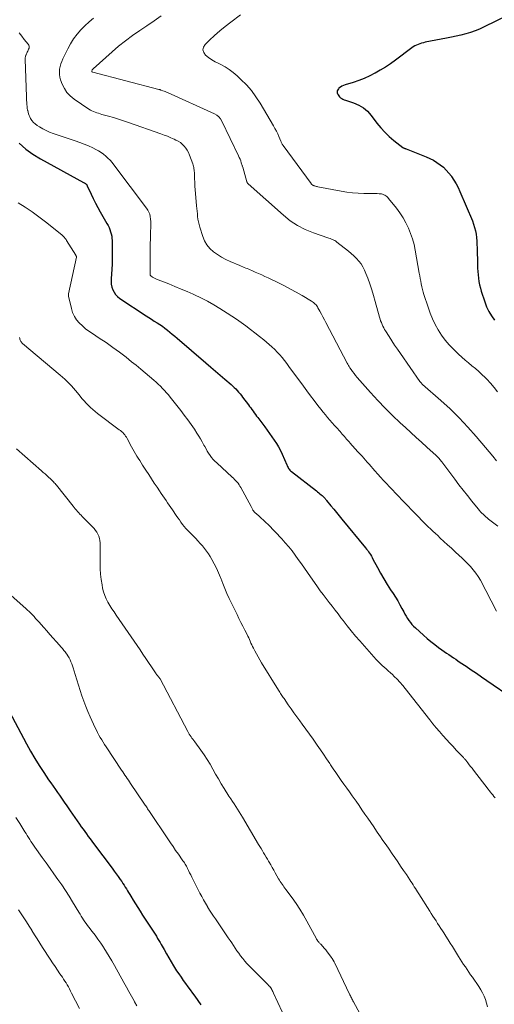
# Model space of a CAD drawing. Units: feet. Extents: x 1985000 to 1990021, y 555000 to 560000.
# Drawn here: x 1985955 to 1986066, y 555436 to 555667 of the extents above; entities that cross this region are included whole.
import ezdxf

# ---------------------------------------------------------------- set-up
doc = ezdxf.new("R2010")
doc.units = ezdxf.units.FT
doc.header["$LTSCALE"] = 100
doc.header["$MEASUREMENT"] = 0
doc.layers.add('CONTOUR INDEX', color=32, linetype='Continuous', lineweight=25)
doc.layers.add('CONTOUR INTERMEDIATE', color=40, linetype='Continuous', lineweight=15)

msp = doc.modelspace()

# ---------------------------------------------------------------- linework, layer by layer
at = {"layer": 'CONTOUR INDEX', "flags": 128}
for points, elevation in [([(1986069.29, 555668.47), (1986063.75, 555665.75), (1986062.71, 555665.27), (1986061.64, 555664.83), (1986060.55, 555664.46), (1986059.45, 555664.12), (1986058.33, 555663.83), (1986057.21, 555663.56), (1986056.08, 555663.32), (1986054.95, 555663.09), (1986049.91, 555662.15), (1986049.48, 555662.06), (1986049.06, 555661.95), (1986048.65, 555661.81), (1986048.24, 555661.66), (1986047.85, 555661.48), (1986047.46, 555661.28), (1986047.09, 555661.05), (1986046.74, 555660.81), (1986042.9, 555657.94), (1986041.75, 555657.12), (1986040.57, 555656.33), (1986039.36, 555655.59), (1986038.13, 555654.89), (1986038.1, 555654.88), (1986036.86, 555654.25), (1986035.59, 555653.67), (1986034.29, 555653.16), (1986032.97, 555652.71), (1986031.11, 555652.14), (1986030.71, 555651.99), (1986030.33, 555651.81), (1986029.98, 555651.58), (1986029.64, 555651.33), (1986029.52, 555651.22), (1986029.33, 555650.98), (1986029.21, 555650.72), (1986029.2, 555650.43), (1986029.25, 555650.12), (1986029.27, 555650.08), (1986029.41, 555649.8), (1986029.58, 555649.53), (1986029.79, 555649.3), (1986030.03, 555649.09), (1986030.3, 555648.91), (1986030.58, 555648.76), (1986030.88, 555648.62), (1986031.18, 555648.51), (1986033.09, 555647.9), (1986034.29, 555647.38), (1986035.39, 555646.74), (1986036.35, 555645.91), (1986037.22, 555644.94), (1986038.54, 555643.16), (1986039.45, 555642.04), (1986040.41, 555640.97), (1986041.45, 555639.99), (1986042.55, 555639.06), (1986044.65, 555637.42), (1986044.74, 555637.35), (1986044.84, 555637.3), (1986044.94, 555637.25), (1986045.04, 555637.21), (1986045.15, 555637.17), (1986045.26, 555637.13), (1986045.36, 555637.09), (1986045.47, 555637.05), (1986050.16, 555635.22), (1986051.03, 555634.84), (1986051.88, 555634.41), (1986052.68, 555633.91), (1986053.46, 555633.36), (1986054.19, 555632.75), (1986054.87, 555632.1), (1986055.5, 555631.39), (1986056.08, 555630.64), (1986056.13, 555630.56), (1986056.68, 555629.73), (1986057.19, 555628.87), (1986057.65, 555627.99), (1986058.06, 555627.08), (1986061.02, 555620.11), (1986061.3, 555619.35), (1986061.55, 555618.59), (1986061.73, 555617.8), (1986061.87, 555617), (1986061.97, 555616.2), (1986062.04, 555615.39), (1986062.09, 555614.58), (1986062.12, 555613.77), (1986062.21, 555609.8), (1986062.23, 555609.01), (1986062.28, 555608.22), (1986062.35, 555607.44), (1986062.43, 555606.65), (1986062.55, 555605.87), (1986062.7, 555605.1), (1986062.89, 555604.33), (1986063.11, 555603.58), (1986063.92, 555601.09), (1986064.37, 555599.94), (1986064.89, 555598.84), (1986065.53, 555597.8), (1986066.24, 555596.8)], 880), ([(1985954.41, 555638.43), (1985955.97, 555637.04), (1985957.66, 555635.83), (1985959.44, 555634.73), (1985969.51, 555629.19), (1985969.61, 555629.14), (1985969.71, 555629.08), (1985969.82, 555629.02), (1985969.92, 555628.97), (1985969.99, 555628.93), (1985970.06, 555628.89), (1985970.12, 555628.84), (1985970.17, 555628.79), (1985970.22, 555628.74), (1985970.24, 555628.71), (1985970.3, 555628.64), (1985970.35, 555628.56), (1985970.39, 555628.48), (1985970.44, 555628.4), (1985971.34, 555626.44), (1985971.85, 555625.38), (1985972.37, 555624.34), (1985972.92, 555623.3), (1985973.49, 555622.28), (1985975.07, 555619.51), (1985975.32, 555619.04), (1985975.55, 555618.57), (1985975.75, 555618.08), (1985975.92, 555617.58), (1985976.07, 555617.08), (1985976.17, 555616.56), (1985976.24, 555616.04), (1985976.27, 555615.52), (1985976.31, 555612.36), (1985976.31, 555611.16), (1985976.28, 555609.97), (1985976.22, 555608.78), (1985976.13, 555607.59), (1985976.04, 555606.57), (1985976.03, 555605.89), (1985976.07, 555605.23), (1985976.22, 555604.57), (1985976.42, 555603.93), (1985976.72, 555603.34), (1985977.09, 555602.79), (1985977.55, 555602.32), (1985978.07, 555601.91), (1985984.3, 555597.81), (1985984.93, 555597.4), (1985985.57, 555596.98), (1985986.2, 555596.58), (1985986.84, 555596.18), (1985986.87, 555596.16), (1985987.49, 555595.76), (1985988.1, 555595.34), (1985988.7, 555594.9), (1985989.28, 555594.45), (1985989.86, 555593.98), (1985990.43, 555593.51), (1985991, 555593.04), (1985991.56, 555592.56), (1985998.35, 555586.72), (1985999.46, 555585.76), (1986000.58, 555584.8), (1986001.69, 555583.84), (1986002.8, 555582.88), (1986004.27, 555581.61), (1986004.64, 555581.28), (1986005.01, 555580.94), (1986005.36, 555580.59), (1986005.7, 555580.22), (1986006.03, 555579.85), (1986006.36, 555579.47), (1986006.67, 555579.08), (1986006.97, 555578.69), (1986008.33, 555576.87), (1986008.61, 555576.5), (1986008.89, 555576.12), (1986009.16, 555575.74), (1986009.43, 555575.36), (1986009.69, 555574.98), (1986009.97, 555574.6), (1986010.24, 555574.22), (1986010.52, 555573.85), (1986012.16, 555571.65), (1986012.74, 555570.88), (1986013.3, 555570.11), (1986013.87, 555569.33), (1986014.43, 555568.56), (1986014.96, 555567.76), (1986015.45, 555566.95), (1986015.89, 555566.11), (1986016.29, 555565.24), (1986017.35, 555562.78), (1986017.45, 555562.56), (1986017.56, 555562.34), (1986017.67, 555562.12), (1986017.8, 555561.91), (1986017.93, 555561.71), (1986018.08, 555561.52), (1986018.25, 555561.35), (1986018.44, 555561.2), (1986024.33, 555556.64), (1986024.61, 555556.42), (1986024.89, 555556.19), (1986025.17, 555555.96), (1986025.45, 555555.72), (1986025.7, 555555.5), (1986025.85, 555555.37), (1986025.99, 555555.24), (1986026.12, 555555.1), (1986026.25, 555554.96), (1986026.37, 555554.82), (1986026.5, 555554.67), (1986026.62, 555554.52), (1986026.74, 555554.37), (1986027.76, 555553.11), (1986028.39, 555552.32), (1986029.02, 555551.54), (1986029.66, 555550.77), (1986030.3, 555549.99), (1986035.9, 555543.23), (1986036.15, 555542.92), (1986036.39, 555542.61), (1986036.61, 555542.28), (1986036.83, 555541.95), (1986037.04, 555541.62), (1986037.25, 555541.28), (1986037.44, 555540.93), (1986037.63, 555540.58), (1986038.67, 555538.59), (1986039.4, 555537.25), (1986040.15, 555535.93), (1986040.95, 555534.63), (1986041.77, 555533.35), (1986042.35, 555532.48), (1986042.91, 555531.61), (1986043.45, 555530.73), (1986043.96, 555529.84), (1986044.45, 555528.93), (1986044.86, 555528.16), (1986045.14, 555527.64), (1986045.44, 555527.13), (1986045.75, 555526.63), (1986046.08, 555526.13), (1986046.43, 555525.66), (1986046.8, 555525.2), (1986047.2, 555524.78), (1986047.62, 555524.37), (1986049.55, 555522.64), (1986050.41, 555521.89), (1986051.28, 555521.17), (1986052.17, 555520.47), (1986053.07, 555519.78), (1986053.85, 555519.22), (1986054.38, 555518.83), (1986054.92, 555518.46), (1986055.45, 555518.09), (1986056, 555517.73), (1986056.54, 555517.37), (1986057.09, 555517.01), (1986057.63, 555516.65), (1986058.17, 555516.28), (1986059.53, 555515.36), (1986060.75, 555514.53), (1986061.97, 555513.7), (1986063.19, 555512.87), (1986064.41, 555512.04), (1986070.61, 555507.8)], 900), ([(1985951.46, 555505.97), (1985956.15, 555497.1), (1985957.09, 555495.39), (1985958.07, 555493.69), (1985959.11, 555492.03), (1985960.18, 555490.39), (1985961.33, 555488.68), (1985961.85, 555487.92), (1985962.38, 555487.15), (1985962.92, 555486.39), (1985963.46, 555485.63), (1985963.9, 555485.01), (1985964.22, 555484.56), (1985964.53, 555484.11), (1985964.84, 555483.65), (1985965.15, 555483.19), (1985965.45, 555482.73), (1985965.76, 555482.27), (1985966.08, 555481.81), (1985966.39, 555481.36), (1985968.62, 555478.18), (1985969.02, 555477.61), (1985969.43, 555477.04), (1985969.84, 555476.48), (1985970.25, 555475.92), (1985970.66, 555475.35), (1985971.08, 555474.79), (1985971.49, 555474.23), (1985971.91, 555473.68), (1985976.28, 555467.83), (1985976.77, 555467.18), (1985977.24, 555466.53), (1985977.72, 555465.87), (1985978.19, 555465.21), (1985978.53, 555464.71), (1985978.82, 555464.29), (1985979.1, 555463.87), (1985979.37, 555463.43), (1985979.64, 555463), (1985979.9, 555462.56), (1985980.16, 555462.12), (1985980.42, 555461.68), (1985980.68, 555461.24), (1985981.22, 555460.34), (1985981.76, 555459.46), (1985982.31, 555458.58), (1985982.87, 555457.71), (1985983.43, 555456.84), (1985985.48, 555453.74), (1985985.79, 555453.27), (1985986.1, 555452.79), (1985986.4, 555452.31), (1985986.69, 555451.83), (1985986.98, 555451.35), (1985987.27, 555450.86), (1985987.55, 555450.37), (1985987.83, 555449.88), (1985988.48, 555448.71), (1985989.03, 555447.74), (1985989.59, 555446.77), (1985990.17, 555445.81), (1985990.75, 555444.86), (1985990.96, 555444.52), (1985991.45, 555443.75), (1985991.96, 555442.97), (1985992.48, 555442.21), (1985993.01, 555441.46), (1985993.56, 555440.71), (1985994.1, 555439.96), (1985994.64, 555439.22), (1985995.19, 555438.47), (1985995.73, 555437.73), (1985996.46, 555436.71), (1985997.16, 555435.68)], 920)]:
    msp.add_lwpolyline(points, dxfattribs=dict(at, elevation=elevation))
at = {"layer": 'CONTOUR INTERMEDIATE', "flags": 128}
for points, elevation in [([(1985971.93, 555667.82), (1985970.86, 555666.98), (1985969.86, 555666.06), (1985968.9, 555665.08), (1985968.02, 555664.04), (1985967.21, 555662.95), (1985966.49, 555661.79), (1985965.83, 555660.59), (1985964.67, 555658.26), (1985964.41, 555657.67), (1985964.19, 555657.06), (1985964.03, 555656.44), (1985963.9, 555655.81), (1985963.86, 555655.17), (1985963.88, 555654.55), (1985964, 555653.93), (1985964.17, 555653.31), (1985964.54, 555652.32), (1985965.05, 555651.29), (1985965.66, 555650.34), (1985966.43, 555649.52), (1985967.32, 555648.79), (1985970.8, 555646.42), (1985971.16, 555646.2), (1985971.52, 555646), (1985971.9, 555645.84), (1985972.29, 555645.69), (1985972.69, 555645.56), (1985973.09, 555645.44), (1985973.49, 555645.32), (1985973.89, 555645.2), (1985975.43, 555644.76), (1985976.61, 555644.42), (1985977.77, 555644.06), (1985978.93, 555643.68), (1985980.09, 555643.29), (1985987.73, 555640.62), (1985988.52, 555640.33), (1985989.31, 555640.03), (1985990.09, 555639.7), (1985990.86, 555639.35), (1985991.27, 555639.16), (1985991.82, 555638.87), (1985992.33, 555638.54), (1985992.79, 555638.15), (1985993.23, 555637.72), (1985993.62, 555637.24), (1985993.96, 555636.74), (1985994.25, 555636.19), (1985994.49, 555635.63), (1985995.25, 555633.55), (1985995.34, 555633.27), (1985995.42, 555632.99), (1985995.48, 555632.7), (1985995.53, 555632.41), (1985995.57, 555632.12), (1985995.6, 555631.83), (1985995.62, 555631.53), (1985995.64, 555631.24), (1985995.68, 555630.07), (1985995.72, 555629.19), (1985995.77, 555628.32), (1985995.83, 555627.44), (1985995.9, 555626.56), (1985996.16, 555623.65), (1985996.22, 555623.02), (1985996.28, 555622.39), (1985996.33, 555621.76), (1985996.39, 555621.14), (1985996.47, 555620.51), (1985996.57, 555619.89), (1985996.72, 555619.28), (1985996.89, 555618.68), (1985997.6, 555616.47), (1985998.04, 555615.44), (1985998.58, 555614.48), (1985999.29, 555613.63), (1986000.1, 555612.86), (1986001.03, 555612.19), (1986001.98, 555611.57), (1986002.99, 555611.04), (1986004.03, 555610.56), (1986006.29, 555609.63), (1986006.65, 555609.48), (1986007, 555609.34), (1986007.36, 555609.19), (1986007.71, 555609.05), (1986008.07, 555608.91), (1986008.42, 555608.76), (1986008.78, 555608.61), (1986009.13, 555608.46), (1986009.95, 555608.1), (1986010.71, 555607.77), (1986011.47, 555607.43), (1986012.22, 555607.07), (1986012.97, 555606.71), (1986015.38, 555605.54), (1986016.8, 555604.83), (1986018.2, 555604.1), (1986019.58, 555603.33), (1986020.95, 555602.55), (1986023.21, 555601.22), (1986023.44, 555601.07), (1986023.66, 555600.92), (1986023.86, 555600.74), (1986024.06, 555600.56), (1986024.24, 555600.36), (1986024.41, 555600.15), (1986024.56, 555599.93), (1986024.7, 555599.69), (1986025.15, 555598.86), (1986025.5, 555598.21), (1986025.85, 555597.55), (1986026.2, 555596.89), (1986026.54, 555596.24), (1986031.54, 555586.7), (1986031.7, 555586.42), (1986031.86, 555586.14), (1986032.03, 555585.87), (1986032.2, 555585.6), (1986032.5, 555585.15), (1986032.84, 555584.67), (1986033.19, 555584.2), (1986033.56, 555583.74), (1986033.95, 555583.29), (1986037.07, 555579.77), (1986038.75, 555577.92), (1986040.47, 555576.11), (1986042.24, 555574.36), (1986044.05, 555572.63), (1986045.26, 555571.51), (1986046.52, 555570.35), (1986047.78, 555569.2), (1986049.05, 555568.05), (1986050.32, 555566.9), (1986052.48, 555564.95), (1986052.67, 555564.78), (1986052.85, 555564.6), (1986053.02, 555564.41), (1986053.19, 555564.22), (1986053.35, 555564.03), (1986053.51, 555563.83), (1986053.67, 555563.63), (1986053.82, 555563.43), (1986056.86, 555559.37), (1986057.84, 555558.07), (1986058.83, 555556.78), (1986059.84, 555555.5), (1986060.86, 555554.23), (1986062.38, 555552.37), (1986062.66, 555552.04), (1986062.94, 555551.72), (1986063.23, 555551.41), (1986063.53, 555551.11), (1986063.84, 555550.81), (1986064.16, 555550.53), (1986064.49, 555550.25), (1986064.82, 555549.99), (1986066.97, 555548.35)], 892), ([(1985987.84, 555668.38), (1985986.17, 555667.18), (1985984.47, 555666.02), (1985982.76, 555664.89), (1985981.06, 555663.73), (1985979.4, 555662.53), (1985977.81, 555661.24), (1985976.25, 555659.9), (1985971.8, 555655.87), (1985971.74, 555655.81), (1985971.67, 555655.73), (1985971.62, 555655.65), (1985971.57, 555655.57), (1985971.5, 555655.44), (1985971.5, 555655.42), (1985971.49, 555655.39), (1985971.49, 555655.37), (1985971.49, 555655.35), (1985971.5, 555655.26), (1985971.5, 555655.24), (1985971.51, 555655.22), (1985971.53, 555655.2), (1985971.54, 555655.19), (1985971.63, 555655.14), (1985971.66, 555655.12), (1985971.68, 555655.11), (1985971.7, 555655.1), (1985971.72, 555655.1), (1985987.24, 555651.07), (1985987.32, 555651.05), (1985987.39, 555651.03), (1985987.46, 555651.01), (1985987.54, 555650.99), (1985987.61, 555650.96), (1985987.68, 555650.94), (1985987.75, 555650.92), (1985987.82, 555650.89), (1985988.24, 555650.75), (1985988.51, 555650.65), (1985988.79, 555650.55), (1985989.06, 555650.44), (1985989.33, 555650.32), (1986000.39, 555645.31), (1986000.92, 555645), (1986001.39, 555644.62), (1986001.78, 555644.16), (1986002.1, 555643.63), (1986006.01, 555635.44), (1986006.19, 555635.04), (1986006.36, 555634.64), (1986006.52, 555634.23), (1986006.66, 555633.82), (1986006.87, 555633.18), (1986006.9, 555633.08), (1986006.93, 555632.99), (1986006.96, 555632.9), (1986006.99, 555632.81), (1986007.99, 555629.33), (1986008.01, 555629.26), (1986008.04, 555629.19), (1986008.07, 555629.12), (1986008.1, 555629.05), (1986008.14, 555628.99), (1986008.18, 555628.93), (1986008.23, 555628.87), (1986008.28, 555628.82), (1986016.57, 555621.45), (1986018.19, 555620.17), (1986019.89, 555619.04), (1986021.72, 555618.11), (1986023.63, 555617.33), (1986027, 555616.18), (1986027.29, 555616.08), (1986027.57, 555615.98), (1986027.86, 555615.87), (1986028.14, 555615.76), (1986028.41, 555615.64), (1986028.68, 555615.5), (1986028.93, 555615.34), (1986029.17, 555615.16), (1986031.89, 555613.03), (1986032.53, 555612.48), (1986033.16, 555611.91), (1986033.75, 555611.31), (1986034.31, 555610.68), (1986034.82, 555610), (1986035.28, 555609.3), (1986035.66, 555608.56), (1986035.99, 555607.78), (1986036.4, 555606.66), (1986036.88, 555605.3), (1986037.34, 555603.93), (1986037.76, 555602.55), (1986038.16, 555601.16), (1986039.18, 555597.45), (1986039.31, 555597.03), (1986039.44, 555596.61), (1986039.6, 555596.2), (1986039.77, 555595.79), (1986039.95, 555595.39), (1986040.15, 555595), (1986040.37, 555594.62), (1986040.59, 555594.24), (1986041.41, 555592.94), (1986042.07, 555591.93), (1986042.73, 555590.92), (1986043.41, 555589.92), (1986044.09, 555588.92), (1986048.64, 555582.38), (1986048.71, 555582.29), (1986048.78, 555582.2), (1986048.86, 555582.11), (1986048.94, 555582.03), (1986049.04, 555581.93), (1986049.13, 555581.84), (1986049.22, 555581.76), (1986049.32, 555581.67), (1986053.62, 555577.91), (1986055.81, 555575.9), (1986057.94, 555573.82), (1986059.97, 555571.64), (1986061.93, 555569.41), (1986064.11, 555566.81), (1986064.97, 555565.78), (1986065.84, 555564.75), (1986066.7, 555563.71)], 888), ([(1986006.47, 555668.6), (1986004.17, 555666.9), (1986002.86, 555665.89), (1986001.59, 555664.86), (1986000.36, 555663.77), (1985999.16, 555662.64), (1985998.14, 555661.65), (1985997.78, 555661.01), (1985997.64, 555660.38), (1985997.83, 555659.76), (1985998.24, 555659.15), (1985998.98, 555658.59), (1985999.74, 555658.06), (1986000.54, 555657.58), (1986001.35, 555657.14), (1986001.81, 555656.92), (1986002.84, 555656.36), (1986003.84, 555655.74), (1986004.77, 555655.03), (1986005.67, 555654.27), (1986006.59, 555653.42), (1986007.85, 555652.14), (1986009.04, 555650.79), (1986010.1, 555649.35), (1986011.08, 555647.84), (1986014.22, 555642.52), (1986014.58, 555641.89), (1986014.91, 555641.26), (1986015.22, 555640.61), (1986015.51, 555639.95), (1986015.95, 555638.9), (1986016.01, 555638.76), (1986016.07, 555638.62), (1986016.13, 555638.49), (1986016.2, 555638.35), (1986016.27, 555638.22), (1986016.35, 555638.09), (1986016.43, 555637.96), (1986016.52, 555637.84), (1986023.07, 555628.94), (1986023.12, 555628.87), (1986023.18, 555628.8), (1986023.24, 555628.73), (1986023.3, 555628.67), (1986023.36, 555628.62), (1986023.4, 555628.58), (1986023.44, 555628.55), (1986023.49, 555628.52), (1986023.54, 555628.5), (1986023.59, 555628.48), (1986023.64, 555628.46), (1986023.69, 555628.44), (1986023.74, 555628.42), (1986023.98, 555628.35), (1986024.15, 555628.3), (1986024.33, 555628.25), (1986024.5, 555628.21), (1986024.67, 555628.18), (1986030.17, 555627.11), (1986031.5, 555626.89), (1986032.84, 555626.73), (1986034.18, 555626.64), (1986035.52, 555626.6), (1986037.37, 555626.61), (1986037.8, 555626.6), (1986038.22, 555626.59), (1986038.64, 555626.57), (1986039.07, 555626.53), (1986039.34, 555626.51), (1986039.62, 555626.47), (1986039.9, 555626.4), (1986040.16, 555626.3), (1986040.42, 555626.17), (1986040.66, 555626.02), (1986040.89, 555625.84), (1986041.1, 555625.65), (1986041.29, 555625.43), (1986043.13, 555623.13), (1986043.95, 555622.03), (1986044.71, 555620.88), (1986045.37, 555619.69), (1986045.98, 555618.45), (1986046.49, 555617.18), (1986046.94, 555615.88), (1986047.29, 555614.55), (1986047.58, 555613.21), (1986048.53, 555607.83), (1986048.65, 555607.2), (1986048.76, 555606.56), (1986048.88, 555605.92), (1986049, 555605.29), (1986049.13, 555604.65), (1986049.27, 555604.02), (1986049.44, 555603.4), (1986049.63, 555602.78), (1986050.59, 555599.8), (1986051.08, 555598.43), (1986051.63, 555597.08), (1986052.27, 555595.77), (1986052.95, 555594.49), (1986053.74, 555593.27), (1986054.58, 555592.09), (1986055.53, 555591), (1986056.55, 555589.96), (1986057.77, 555588.81), (1986058.54, 555588.1), (1986059.32, 555587.4), (1986060.11, 555586.73), (1986060.92, 555586.07), (1986061.73, 555585.4), (1986062.51, 555584.71), (1986063.27, 555584), (1986064.01, 555583.26), (1986064.38, 555582.89), (1986065.26, 555581.93), (1986066.12, 555580.95), (1986066.92, 555579.92)], 884), ([(1985954.42, 555664.37), (1985955.01, 555663.58), (1985955.62, 555662.81), (1985956.54, 555661.71), (1985956.67, 555661.49), (1985956.75, 555661.27), (1985956.76, 555661.03), (1985956.73, 555660.78), (1985956.64, 555660.53), (1985956.55, 555660.27), (1985956.44, 555660.03), (1985956.33, 555659.79), (1985956.04, 555659.22), (1985955.98, 555659.1), (1985955.93, 555658.97), (1985955.9, 555658.83), (1985955.87, 555658.7), (1985955.85, 555658.56), (1985955.84, 555658.42), (1985955.84, 555658.28), (1985955.84, 555658.14), (1985956.06, 555651.58), (1985956.09, 555650.83), (1985956.12, 555650.08), (1985956.14, 555649.32), (1985956.17, 555648.57), (1985956.2, 555647.96), (1985956.22, 555647.51), (1985956.26, 555647.07), (1985956.32, 555646.63), (1985956.39, 555646.19), (1985956.41, 555646.1), (1985956.5, 555645.71), (1985956.61, 555645.33), (1985956.76, 555644.96), (1985956.93, 555644.59), (1985957.11, 555644.26), (1985957.42, 555643.77), (1985957.78, 555643.32), (1985958.2, 555642.93), (1985958.66, 555642.58), (1985959.18, 555642.24), (1985959.96, 555641.79), (1985960.75, 555641.37), (1985961.57, 555641.01), (1985962.41, 555640.7), (1985967.61, 555638.97), (1985968.66, 555638.6), (1985969.69, 555638.2), (1985970.71, 555637.76), (1985971.72, 555637.29), (1985972.44, 555636.94), (1985973.06, 555636.6), (1985973.66, 555636.24), (1985974.23, 555635.83), (1985974.78, 555635.39), (1985975.3, 555634.91), (1985975.8, 555634.42), (1985976.26, 555633.89), (1985976.71, 555633.34), (1985984.39, 555623.14), (1985984.69, 555622.69), (1985984.94, 555622.21), (1985985.11, 555621.7), (1985985.24, 555621.17), (1985985.25, 555621.13), (1985985.33, 555620.56), (1985985.38, 555620), (1985985.4, 555619.43), (1985985.4, 555618.86), (1985985.33, 555617.31), (1985985.29, 555615.97), (1985985.25, 555614.63), (1985985.23, 555613.28), (1985985.22, 555611.94), (1985985.22, 555608.14), (1985985.22, 555608.03), (1985985.22, 555607.92), (1985985.21, 555607.81), (1985985.21, 555607.7), (1985985.21, 555607.61), (1985985.21, 555607.54), (1985985.21, 555607.48), (1985985.23, 555607.43), (1985985.25, 555607.37), (1985985.28, 555607.31), (1985985.31, 555607.26), (1985985.35, 555607.22), (1985985.4, 555607.18), (1985985.78, 555606.93), (1985985.93, 555606.84), (1985986.08, 555606.75), (1985986.24, 555606.66), (1985986.4, 555606.58), (1985986.57, 555606.5), (1985986.73, 555606.43), (1985986.9, 555606.36), (1985987.07, 555606.29), (1985989.62, 555605.29), (1985991.06, 555604.71), (1985992.49, 555604.11), (1985993.92, 555603.5), (1985995.34, 555602.87), (1985995.63, 555602.75), (1985997.17, 555602.01), (1985998.69, 555601.24), (1986000.17, 555600.4), (1986001.64, 555599.52), (1986003.33, 555598.45), (1986004.45, 555597.73), (1986005.56, 555596.98), (1986006.66, 555596.21), (1986007.74, 555595.43), (1986008.81, 555594.62), (1986009.86, 555593.8), (1986010.91, 555592.96), (1986011.94, 555592.12), (1986013.21, 555591.07), (1986013.87, 555590.5), (1986014.51, 555589.9), (1986015.12, 555589.28), (1986015.71, 555588.64), (1986016.27, 555587.98), (1986016.83, 555587.31), (1986017.36, 555586.62), (1986017.88, 555585.92), (1986021.28, 555581.26), (1986022.11, 555580.12), (1986022.96, 555578.99), (1986023.82, 555577.86), (1986024.68, 555576.74), (1986025.39, 555575.83), (1986025.91, 555575.17), (1986026.44, 555574.52), (1986026.97, 555573.88), (1986027.52, 555573.25), (1986028.07, 555572.62), (1986028.62, 555571.99), (1986029.18, 555571.37), (1986029.73, 555570.74), (1986029.88, 555570.59), (1986030.4, 555570), (1986030.92, 555569.41), (1986031.43, 555568.82), (1986031.94, 555568.23), (1986032.34, 555567.76), (1986032.65, 555567.4), (1986032.97, 555567.04), (1986033.29, 555566.69), (1986033.61, 555566.34), (1986033.93, 555565.99), (1986034.25, 555565.65), (1986034.58, 555565.3), (1986034.9, 555564.95), (1986035.08, 555564.75), (1986035.49, 555564.3), (1986035.9, 555563.84), (1986036.3, 555563.39), (1986036.7, 555562.93), (1986038.07, 555561.36), (1986038.75, 555560.59), (1986039.43, 555559.83), (1986040.12, 555559.08), (1986040.82, 555558.33), (1986041.52, 555557.59), (1986042.22, 555556.85), (1986042.93, 555556.11), (1986043.63, 555555.37), (1986043.69, 555555.31), (1986044.42, 555554.54), (1986045.16, 555553.77), (1986045.9, 555553.01), (1986046.64, 555552.24), (1986048.46, 555550.36), (1986049, 555549.81), (1986049.54, 555549.27), (1986050.09, 555548.73), (1986050.64, 555548.2), (1986051.2, 555547.68), (1986051.75, 555547.15), (1986052.31, 555546.62), (1986052.87, 555546.1), (1986053.47, 555545.53), (1986054.34, 555544.72), (1986055.2, 555543.91), (1986056.07, 555543.11), (1986056.94, 555542.31), (1986057.9, 555541.43), (1986058.52, 555540.84), (1986059.15, 555540.25), (1986059.76, 555539.65), (1986060.36, 555539.04), (1986060.57, 555538.83), (1986061.23, 555538.08), (1986061.85, 555537.3), (1986062.4, 555536.47), (1986062.9, 555535.6), (1986066.66, 555528.35)], 896), ([(1985954.2, 555624.42), (1985955.83, 555623.34), (1985957.45, 555622.23), (1985959.03, 555621.07), (1985960.59, 555619.88), (1985964.44, 555616.83), (1985964.6, 555616.7), (1985964.76, 555616.55), (1985964.91, 555616.4), (1985965.06, 555616.25), (1985965.19, 555616.08), (1985965.33, 555615.92), (1985965.45, 555615.74), (1985965.56, 555615.56), (1985967.72, 555612.06), (1985967.75, 555612), (1985967.79, 555611.95), (1985967.82, 555611.89), (1985967.85, 555611.84), (1985967.91, 555611.75), (1985967.93, 555611.64), (1985966.05, 555602.96), (1985966.03, 555602.9), (1985966.02, 555602.83), (1985966.01, 555602.77), (1985966, 555602.7), (1985966, 555602.64), (1985966, 555602.57), (1985966.01, 555602.51), (1985966.02, 555602.44), (1985966.7, 555599.49), (1985966.99, 555598.55), (1985967.39, 555597.67), (1985967.92, 555596.87), (1985968.56, 555596.12), (1985969.28, 555595.43), (1985970.04, 555594.78), (1985970.83, 555594.18), (1985971.65, 555593.61), (1985973.24, 555592.58), (1985974.86, 555591.49), (1985976.46, 555590.38), (1985978.02, 555589.22), (1985979.57, 555588.04), (1985980.87, 555587.01), (1985981.93, 555586.16), (1985982.99, 555585.29), (1985984.04, 555584.41), (1985985.07, 555583.52), (1985986.09, 555582.63), (1985986.61, 555582.17), (1985987.12, 555581.7), (1985987.62, 555581.22), (1985988.11, 555580.73), (1985988.59, 555580.23), (1985989.06, 555579.72), (1985989.51, 555579.19), (1985989.95, 555578.65), (1985992.43, 555575.54), (1985993.26, 555574.46), (1985994.08, 555573.37), (1985994.86, 555572.26), (1985995.63, 555571.13), (1985996.23, 555570.22), (1985996.67, 555569.53), (1985997.09, 555568.84), (1985997.49, 555568.13), (1985997.87, 555567.41), (1985998.07, 555567.03), (1985998.36, 555566.5), (1985998.66, 555565.99), (1985998.97, 555565.48), (1985999.3, 555564.98), (1985999.66, 555564.5), (1986000.04, 555564.04), (1986000.44, 555563.61), (1986000.87, 555563.19), (1986004.52, 555559.87), (1986004.81, 555559.59), (1986005.1, 555559.31), (1986005.37, 555559.01), (1986005.64, 555558.71), (1986005.89, 555558.4), (1986006.13, 555558.08), (1986006.35, 555557.74), (1986006.55, 555557.39), (1986008.96, 555552.96), (1986009.04, 555552.81), (1986009.12, 555552.65), (1986009.2, 555552.49), (1986009.28, 555552.34), (1986009.35, 555552.2), (1986009.4, 555552.12), (1986009.45, 555552.03), (1986009.51, 555551.94), (1986009.57, 555551.86), (1986009.63, 555551.78), (1986009.7, 555551.71), (1986009.77, 555551.63), (1986009.85, 555551.57), (1986010.81, 555550.73), (1986011.36, 555550.23), (1986011.9, 555549.73), (1986012.43, 555549.21), (1986012.95, 555548.69), (1986016.16, 555545.35), (1986017.01, 555544.43), (1986017.82, 555543.49), (1986018.6, 555542.51), (1986019.34, 555541.51), (1986020.07, 555540.49), (1986020.79, 555539.47), (1986021.51, 555538.45), (1986022.23, 555537.42), (1986024.57, 555534.08), (1986025.23, 555533.14), (1986025.91, 555532.21), (1986026.6, 555531.29), (1986027.3, 555530.38), (1986028.01, 555529.48), (1986028.72, 555528.57), (1986029.42, 555527.66), (1986030.11, 555526.74), (1986030.59, 555526.1), (1986031.54, 555524.87), (1986032.51, 555523.66), (1986033.51, 555522.48), (1986034.53, 555521.31), (1986038.42, 555516.95), (1986038.86, 555516.47), (1986039.31, 555516.01), (1986039.79, 555515.57), (1986040.27, 555515.14), (1986040.76, 555514.72), (1986041.24, 555514.29), (1986041.72, 555513.85), (1986042.19, 555513.4), (1986042.65, 555512.97), (1986043.33, 555512.29), (1986043.99, 555511.59), (1986044.62, 555510.87), (1986045.23, 555510.13), (1986050.99, 555502.79), (1986051.74, 555501.84), (1986052.5, 555500.91), (1986053.28, 555499.99), (1986054.07, 555499.08), (1986054.17, 555498.97), (1986054.92, 555498.13), (1986055.69, 555497.29), (1986056.46, 555496.46), (1986057.24, 555495.64), (1986058.59, 555494.24), (1986058.71, 555494.12), (1986058.82, 555494), (1986058.93, 555493.88), (1986059.04, 555493.75), (1986059.15, 555493.63), (1986059.25, 555493.5), (1986059.36, 555493.37), (1986059.46, 555493.24), (1986059.93, 555492.64), (1986060.27, 555492.21), (1986060.61, 555491.78), (1986060.95, 555491.35), (1986061.28, 555490.92), (1986064.73, 555486.46), (1986065, 555486.12), (1986065.27, 555485.78), (1986065.54, 555485.43), (1986065.81, 555485.09), (1986066.08, 555484.75), (1986066.35, 555484.41)], 904), ([(1985954.52, 555592.68), (1985954.55, 555592.49), (1985954.59, 555592.3), (1985954.65, 555592.11), (1985954.73, 555591.93), (1985954.83, 555591.76), (1985954.94, 555591.6), (1985955.07, 555591.45), (1985955.21, 555591.32), (1985964.08, 555583.84), (1985964.63, 555583.37), (1985965.17, 555582.88), (1985965.69, 555582.39), (1985966.21, 555581.88), (1985966.71, 555581.35), (1985967.2, 555580.82), (1985967.66, 555580.27), (1985968.12, 555579.71), (1985968.73, 555578.93), (1985969.19, 555578.37), (1985969.67, 555577.81), (1985970.16, 555577.28), (1985970.66, 555576.76), (1985971.19, 555576.25), (1985971.73, 555575.77), (1985972.28, 555575.3), (1985972.86, 555574.85), (1985977.96, 555571.02), (1985978.24, 555570.8), (1985978.51, 555570.57), (1985978.76, 555570.33), (1985979, 555570.07), (1985979.23, 555569.8), (1985979.44, 555569.52), (1985979.63, 555569.22), (1985979.8, 555568.92), (1985980.82, 555567.01), (1985981.12, 555566.46), (1985981.43, 555565.9), (1985981.75, 555565.36), (1985982.08, 555564.82), (1985982.42, 555564.28), (1985982.76, 555563.74), (1985983.1, 555563.21), (1985983.45, 555562.68), (1985984.23, 555561.48), (1985984.88, 555560.48), (1985985.54, 555559.47), (1985986.2, 555558.47), (1985986.86, 555557.47), (1985987.44, 555556.6), (1985987.81, 555556.04), (1985988.19, 555555.48), (1985988.57, 555554.93), (1985988.96, 555554.37), (1985989.34, 555553.82), (1985989.73, 555553.27), (1985990.11, 555552.72), (1985990.48, 555552.16), (1985991.37, 555550.83), (1985991.73, 555550.3), (1985992.1, 555549.77), (1985992.47, 555549.25), (1985992.85, 555548.74), (1985993.25, 555548.23), (1985993.65, 555547.74), (1985994.08, 555547.27), (1985994.53, 555546.81), (1985995.38, 555545.95), (1985995.93, 555545.39), (1985996.47, 555544.83), (1985997, 555544.26), (1985997.52, 555543.68), (1985998.02, 555543.09), (1985998.49, 555542.47), (1985998.93, 555541.83), (1985999.34, 555541.18), (1985999.74, 555540.49), (1986000.31, 555539.46), (1986000.84, 555538.41), (1986001.32, 555537.33), (1986001.75, 555536.24), (1986001.83, 555536.05), (1986002.29, 555534.85), (1986002.77, 555533.67), (1986003.29, 555532.5), (1986003.83, 555531.33), (1986005.67, 555527.51), (1986006.12, 555526.6), (1986006.57, 555525.68), (1986007.03, 555524.77), (1986007.49, 555523.87), (1986008.02, 555522.84), (1986008.22, 555522.45), (1986008.41, 555522.05), (1986008.59, 555521.65), (1986008.76, 555521.24), (1986008.94, 555520.83), (1986009.12, 555520.43), (1986009.31, 555520.03), (1986009.51, 555519.64), (1986009.84, 555518.98), (1986010.22, 555518.26), (1986010.61, 555517.55), (1986011.02, 555516.85), (1986011.44, 555516.16), (1986015.42, 555509.74), (1986015.58, 555509.49), (1986015.73, 555509.24), (1986015.89, 555508.98), (1986016.05, 555508.73), (1986016.22, 555508.48), (1986016.38, 555508.23), (1986016.54, 555507.99), (1986016.71, 555507.74), (1986017.7, 555506.31), (1986018.37, 555505.36), (1986019.04, 555504.41), (1986019.72, 555503.47), (1986020.41, 555502.53), (1986020.97, 555501.77), (1986021.84, 555500.6), (1986022.69, 555499.42), (1986023.53, 555498.24), (1986024.36, 555497.05), (1986024.54, 555496.79), (1986025.28, 555495.72), (1986026.01, 555494.65), (1986026.74, 555493.57), (1986027.46, 555492.49), (1986027.68, 555492.16), (1986028.3, 555491.24), (1986028.92, 555490.33), (1986029.54, 555489.42), (1986030.18, 555488.52), (1986030.81, 555487.61), (1986031.45, 555486.71), (1986032.09, 555485.81), (1986032.73, 555484.91), (1986033.66, 555483.6), (1986034.36, 555482.6), (1986035.05, 555481.6), (1986035.75, 555480.6), (1986036.44, 555479.6), (1986037.12, 555478.6), (1986037.81, 555477.59), (1986038.49, 555476.59), (1986039.18, 555475.58), (1986039.26, 555475.47), (1986039.98, 555474.41), (1986040.71, 555473.35), (1986041.43, 555472.3), (1986042.16, 555471.24), (1986042.77, 555470.36), (1986043.46, 555469.36), (1986044.14, 555468.36), (1986044.82, 555467.35), (1986045.49, 555466.34), (1986046.3, 555465.13), (1986046.56, 555464.73), (1986046.83, 555464.32), (1986047.1, 555463.91), (1986047.36, 555463.5), (1986047.62, 555463.09), (1986047.88, 555462.68), (1986048.14, 555462.27), (1986048.4, 555461.85), (1986050.98, 555457.78), (1986051.35, 555457.2), (1986051.73, 555456.61), (1986052.1, 555456.03), (1986052.48, 555455.45), (1986052.85, 555454.87), (1986053.23, 555454.28), (1986053.6, 555453.7), (1986053.98, 555453.12), (1986054.27, 555452.66), (1986054.79, 555451.85), (1986055.3, 555451.04), (1986055.82, 555450.22), (1986056.33, 555449.4), (1986057.77, 555447.1), (1986058.16, 555446.48), (1986058.55, 555445.86), (1986058.95, 555445.24), (1986059.36, 555444.62), (1986059.76, 555444.01), (1986060.18, 555443.4), (1986060.6, 555442.8), (1986061.03, 555442.2), (1986061.55, 555441.48), (1986062.05, 555440.76), (1986062.53, 555440.03), (1986062.98, 555439.28), (1986063.41, 555438.52), (1986063.79, 555437.74), (1986064.12, 555436.93), (1986064.36, 555436.1), (1986064.56, 555435.26)], 908), ([(1985953.79, 555566.54), (1985959.67, 555561.35), (1985960.08, 555560.98), (1985960.5, 555560.61), (1985960.92, 555560.23), (1985961.33, 555559.86), (1985961.77, 555559.46), (1985961.96, 555559.28), (1985962.15, 555559.1), (1985962.33, 555558.92), (1985962.5, 555558.73), (1985962.68, 555558.53), (1985962.84, 555558.34), (1985963.01, 555558.14), (1985963.17, 555557.94), (1985967.08, 555553.03), (1985967.34, 555552.72), (1985967.6, 555552.4), (1985967.87, 555552.09), (1985968.14, 555551.78), (1985968.41, 555551.48), (1985968.69, 555551.18), (1985968.97, 555550.88), (1985969.26, 555550.59), (1985971.69, 555548.13), (1985972.05, 555547.74), (1985972.38, 555547.32), (1985972.68, 555546.88), (1985972.95, 555546.42), (1985973.16, 555545.94), (1985973.33, 555545.45), (1985973.41, 555544.93), (1985973.45, 555544.41), (1985973.43, 555539.59), (1985973.46, 555538.31), (1985973.54, 555537.04), (1985973.69, 555535.77), (1985973.9, 555534.5), (1985974.05, 555533.74), (1985974.26, 555532.88), (1985974.53, 555532.04), (1985974.89, 555531.23), (1985975.3, 555530.44), (1985975.76, 555529.67), (1985976.24, 555528.91), (1985976.73, 555528.16), (1985977.22, 555527.42), (1985982.84, 555519.19), (1985983.51, 555518.2), (1985984.18, 555517.21), (1985984.85, 555516.22), (1985985.52, 555515.23), (1985986.64, 555513.58), (1985986.75, 555513.42), (1985986.87, 555513.26), (1985986.99, 555513.11), (1985987.12, 555512.96), (1985987.29, 555512.76), (1985987.33, 555512.71), (1985987.37, 555512.66), (1985987.41, 555512.62), (1985987.45, 555512.57), (1985987.49, 555512.52), (1985987.52, 555512.47), (1985987.56, 555512.42), (1985987.59, 555512.37), (1985994.05, 555500.02), (1985994.23, 555499.7), (1985994.42, 555499.38), (1985994.62, 555499.07), (1985994.84, 555498.77), (1985995.06, 555498.48), (1985995.28, 555498.18), (1985995.5, 555497.88), (1985995.73, 555497.58), (1985997.17, 555495.64), (1985997.94, 555494.56), (1985998.67, 555493.46), (1985999.34, 555492.32), (1985999.99, 555491.17), (1986000.62, 555490.01), (1986001.27, 555488.85), (1986001.94, 555487.71), (1986002.63, 555486.59), (1986003.76, 555484.8), (1986004.16, 555484.19), (1986004.56, 555483.57), (1986004.96, 555482.96), (1986005.37, 555482.36), (1986005.78, 555481.75), (1986006.17, 555481.13), (1986006.56, 555480.51), (1986006.94, 555479.88), (1986010.73, 555473.45), (1986011.02, 555472.96), (1986011.32, 555472.47), (1986011.61, 555471.97), (1986011.91, 555471.48), (1986012.21, 555470.99), (1986012.5, 555470.49), (1986012.79, 555470), (1986013.08, 555469.5), (1986013.23, 555469.26), (1986013.59, 555468.64), (1986013.94, 555468.02), (1986014.3, 555467.39), (1986014.65, 555466.77), (1986015.43, 555465.38), (1986015.62, 555465.05), (1986015.82, 555464.73), (1986016.03, 555464.41), (1986016.24, 555464.1), (1986016.47, 555463.79), (1986016.69, 555463.49), (1986016.92, 555463.18), (1986017.14, 555462.87), (1986018.61, 555460.88), (1986019.55, 555459.56), (1986020.44, 555458.21), (1986021.28, 555456.83), (1986022.07, 555455.43), (1986024.32, 555451.26), (1986024.37, 555451.17), (1986024.43, 555451.08), (1986024.48, 555450.98), (1986024.54, 555450.89), (1986024.6, 555450.81), (1986024.66, 555450.72), (1986024.73, 555450.64), (1986024.8, 555450.55), (1986024.88, 555450.46), (1986024.99, 555450.33), (1986025.11, 555450.21), (1986025.22, 555450.08), (1986025.33, 555449.95), (1986025.82, 555449.42), (1986026.17, 555449.02), (1986026.52, 555448.62), (1986026.85, 555448.21), (1986027.17, 555447.79), (1986027.82, 555446.92), (1986028.06, 555446.58), (1986028.29, 555446.22), (1986028.5, 555445.86), (1986028.69, 555445.48), (1986032.11, 555438.26), (1986032.22, 555438.03), (1986032.33, 555437.8), (1986032.44, 555437.57), (1986032.55, 555437.34), (1986032.66, 555437.11), (1986032.78, 555436.88), (1986032.9, 555436.65), (1986033.02, 555436.43), (1986036.03, 555430.92)], 912), ([(1985951.09, 555533.29), (1985955.99, 555528.95), (1985956.39, 555528.58), (1985956.78, 555528.21), (1985957.16, 555527.82), (1985957.54, 555527.43), (1985957.91, 555527.03), (1985958.27, 555526.63), (1985958.64, 555526.23), (1985959, 555525.82), (1985960.18, 555524.5), (1985960.92, 555523.67), (1985961.65, 555522.84), (1985962.39, 555522.01), (1985963.13, 555521.19), (1985963.89, 555520.35), (1985964.25, 555519.94), (1985964.6, 555519.53), (1985964.94, 555519.1), (1985965.27, 555518.67), (1985965.31, 555518.63), (1985965.6, 555518.21), (1985965.89, 555517.78), (1985966.14, 555517.33), (1985966.38, 555516.88), (1985966.6, 555516.41), (1985966.79, 555515.93), (1985966.97, 555515.45), (1985967.13, 555514.96), (1985967.58, 555513.42), (1985967.96, 555512.16), (1985968.35, 555510.91), (1985968.75, 555509.65), (1985969.17, 555508.4), (1985969.61, 555507.16), (1985970.08, 555505.92), (1985970.58, 555504.71), (1985971.11, 555503.5), (1985972.3, 555500.9), (1985972.58, 555500.32), (1985972.87, 555499.74), (1985973.18, 555499.17), (1985973.5, 555498.6), (1985973.83, 555498.05), (1985974.17, 555497.49), (1985974.52, 555496.95), (1985974.87, 555496.4), (1985978.51, 555490.93), (1985978.78, 555490.54), (1985979.04, 555490.15), (1985979.3, 555489.76), (1985979.57, 555489.37), (1985979.83, 555488.98), (1985980.09, 555488.58), (1985980.36, 555488.19), (1985980.62, 555487.8), (1985983.89, 555482.93), (1985984.04, 555482.71), (1985984.19, 555482.5), (1985984.33, 555482.28), (1985984.48, 555482.06), (1985984.63, 555481.84), (1985984.77, 555481.62), (1985984.92, 555481.4), (1985985.07, 555481.18), (1985989.37, 555474.76), (1985989.98, 555473.85), (1985990.6, 555472.94), (1985991.22, 555472.04), (1985991.85, 555471.14), (1985992.76, 555469.84), (1985992.94, 555469.59), (1985993.11, 555469.34), (1985993.27, 555469.08), (1985993.43, 555468.83), (1985993.59, 555468.57), (1985993.74, 555468.3), (1985993.89, 555468.04), (1985994.02, 555467.77), (1985994.26, 555467.3), (1985994.51, 555466.79), (1985994.76, 555466.29), (1985995.02, 555465.78), (1985995.27, 555465.28), (1985996.94, 555461.97), (1985997.35, 555461.18), (1985997.78, 555460.39), (1985998.22, 555459.61), (1985998.68, 555458.83), (1985998.74, 555458.73), (1985999.18, 555458.02), (1985999.63, 555457.31), (1986000.09, 555456.61), (1986000.56, 555455.92), (1986001.04, 555455.23), (1986001.52, 555454.54), (1986001.99, 555453.85), (1986002.46, 555453.16), (1986003.61, 555451.49), (1986004.03, 555450.88), (1986004.43, 555450.27), (1986004.83, 555449.66), (1986005.23, 555449.05), (1986005.64, 555448.44), (1986006.05, 555447.84), (1986006.49, 555447.25), (1986006.93, 555446.67), (1986006.99, 555446.61), (1986007.48, 555446.01), (1986007.98, 555445.42), (1986008.51, 555444.86), (1986009.05, 555444.3), (1986012.97, 555440.39), (1986013.07, 555440.29), (1986013.17, 555440.19), (1986013.27, 555440.1), (1986013.37, 555440), (1986013.55, 555439.82), (1986013.62, 555439.74), (1986013.84, 555439.29), (1986013.94, 555439.08), (1986014.04, 555438.87), (1986014.14, 555438.66), (1986014.24, 555438.45), (1986016.31, 555434.03)], 916), ([(1985953.66, 555479.76), (1985954.54, 555478.38), (1985955.75, 555476.45), (1985956.04, 555475.99), (1985956.32, 555475.54), (1985956.6, 555475.08), (1985956.89, 555474.63), (1985957.17, 555474.17), (1985957.46, 555473.72), (1985957.76, 555473.28), (1985958.07, 555472.84), (1985959.82, 555470.4), (1985960.74, 555469.11), (1985961.67, 555467.82), (1985962.59, 555466.53), (1985963.51, 555465.23), (1985964.42, 555463.93), (1985965.3, 555462.62), (1985966.16, 555461.28), (1985966.99, 555459.93), (1985968.46, 555457.48), (1985968.73, 555457.03), (1985969.01, 555456.58), (1985969.3, 555456.14), (1985969.58, 555455.7), (1985969.88, 555455.27), (1985970.18, 555454.84), (1985970.5, 555454.41), (1985970.81, 555453.99), (1985971.58, 555453), (1985972.27, 555452.08), (1985972.95, 555451.15), (1985973.6, 555450.21), (1985974.24, 555449.25), (1985974.3, 555449.15), (1985974.95, 555448.12), (1985975.58, 555447.09), (1985976.2, 555446.04), (1985976.8, 555444.99), (1985979.03, 555440.97), (1985979.63, 555439.9), (1985980.23, 555438.83), (1985980.83, 555437.76), (1985981.43, 555436.69), (1985981.57, 555436.44), (1985982.1, 555435.5)], 924), ([(1985954.27, 555458.1), (1985954.9, 555457.14), (1985955.53, 555456.18), (1985956.15, 555455.21), (1985956.76, 555454.24), (1985957.37, 555453.26), (1985957.4, 555453.21), (1985958.02, 555452.21), (1985958.64, 555451.21), (1985959.27, 555450.22), (1985959.91, 555449.22), (1985961.73, 555446.44), (1985962.29, 555445.58), (1985962.86, 555444.72), (1985963.43, 555443.87), (1985964.01, 555443.02), (1985964.57, 555442.21), (1985964.87, 555441.76), (1985965.16, 555441.31), (1985965.44, 555440.85), (1985965.71, 555440.38), (1985965.98, 555439.91), (1985966.24, 555439.44), (1985966.49, 555438.96), (1985966.74, 555438.48), (1985968.59, 555434.82)], 928)]:
    msp.add_lwpolyline(points, dxfattribs=dict(at, elevation=elevation))

doc.saveas('drawing.dxf')
